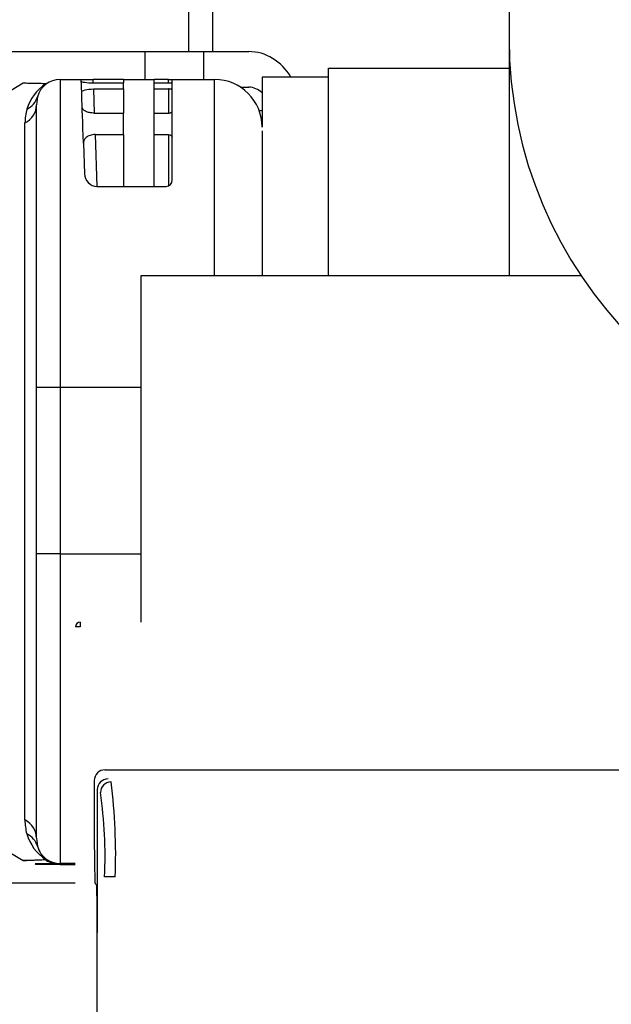
# Model space of a CAD drawing. Units: millimetres. Extents: x 53 to 820, y 16 to 564.
# Drawn here: x 582 to 585, y 111 to 115 of the extents above; entities that cross this region are included whole.
import ezdxf

# ---------------------------------------------------------------- set-up
doc = ezdxf.new("R2010")
doc.units = ezdxf.units.MM
doc.layers.add('Componenti', color=7, linetype='Continuous')
doc.layers.add('FactualArea', color=7, linetype='Continuous')

msp = doc.modelspace()

# ---------------------------------------------------------------- linework, layer by layer
at = {"layer": 'Componenti', "color": 2, "linetype": 'Continuous'}
for p, q in [((584.5645, 118.1663), (584.5645, 115.358)), ((583.312, 118.1039), (583.312, 115.3017)), ((583.2117, 115.3017), (583.2117, 116.1839)), ((584.5645, 115.358), (584.5645, 114.355)), ((580.1378, 115.3017), (583.0274, 115.3017)), ((583.0274, 115.1827), (583.0274, 115.3017)), ((583.0274, 115.3017), (583.274, 115.3017)), ((583.274, 115.3017), (583.4651, 115.3017)), ((583.274, 115.3017), (583.274, 115.1838)), ((583.8023, 115.232), (584.5645, 115.232)), ((583.8023, 114.355), (583.8023, 115.232)), ((582.6689, 115.1838), (582.7577, 115.1838)), ((582.6689, 115.1838), (582.6689, 113.8838)), ((582.9357, 115.1835), (582.8078, 115.1835)), ((582.8083, 115.1698), (582.8078, 115.1835)), ((582.9357, 115.1835), (582.9357, 115.1698)), ((583.0653, 115.1827), (582.9357, 115.1827)), ((583.0653, 115.1698), (583.0653, 115.1835)), ((583.1263, 115.1835), (583.0653, 115.1835)), ((583.1263, 115.1698), (583.1263, 115.1835)), ((583.1413, 115.1838), (583.3209, 115.1838)), ((583.1413, 114.7595), (583.1413, 115.1838)), ((583.3209, 114.355), (583.3209, 115.1838)), ((583.5215, 115.1939), (583.5215, 114.9832)), ((583.8023, 115.1939), (583.5215, 115.1939)), ((582.5122, 115.1681), (581.9545, 114.8335)), ((582.8083, 115.1698), (582.9357, 115.1698)), ((582.8093, 115.1438), (582.8128, 115.0419)), ((582.8093, 115.1438), (582.9357, 115.1438)), ((582.9357, 115.1438), (582.9357, 115.1698)), ((582.9357, 115.1438), (582.9357, 115.0419)), ((583.0653, 115.1438), (583.0653, 115.1698)), ((583.0653, 115.1698), (583.1263, 115.1698)), ((583.0653, 115.0419), (583.0653, 115.1438)), ((583.0653, 115.1438), (583.1263, 115.1438)), ((583.1263, 115.1438), (583.1263, 115.0419)), ((583.4304, 115.1512), (583.4651, 115.1512)), ((582.5724, 115.1108), (582.5686, 115.0774)), ((582.5686, 113.8835), (582.5686, 115.0774)), ((582.8129, 115.0419), (582.9357, 115.0419)), ((582.9357, 114.9513), (582.9357, 115.0419)), ((583.0653, 114.9513), (583.0653, 115.0419)), ((583.0653, 115.0419), (583.1263, 115.0419)), ((583.5215, 115.0509), (583.5097, 115.0509)), ((582.5199, 112.0578), (582.5199, 115.0004)), ((582.816, 114.9513), (582.9357, 114.9513)), ((582.816, 114.9513), (582.8237, 114.7317)), ((582.9357, 114.9513), (582.9357, 114.7317)), ((583.0653, 114.7317), (583.0653, 114.9513)), ((583.0653, 114.9513), (583.1263, 114.9513)), ((583.1263, 114.9513), (583.1263, 114.7342)), ((583.5215, 114.9669), (583.5215, 114.355)), ((582.7671, 114.9145), (582.7717, 114.7857)), ((582.8237, 114.7317), (583.1163, 114.7317)), ((584.8688, 114.355), (583.0099, 114.355)), ((583.0099, 114.355), (583.0099, 112.8931)), ((582.5686, 113.1814), (582.5686, 113.8835)), ((583.0099, 113.8838), (582.6689, 113.8838)), ((582.6689, 113.8838), (582.6689, 113.1817)), ((582.5686, 111.9811), (582.5686, 113.1814)), ((582.6689, 113.1817), (583.0099, 113.1817)), ((582.6689, 113.1817), (582.6689, 111.874)), ((581.9545, 112.2204), (582.5119, 111.8861)), ((582.5686, 111.9811), (582.5724, 111.947)), ((582.732, 111.874), (582.6689, 111.874)), ((582.6689, 111.874), (582.6689, 111.8734)), ((582.6689, 111.8708), (582.6689, 111.8702)), ((582.6689, 111.8702), (582.732, 111.8702)), ((582.7319, 111.7913), (580.1378, 111.7913))]:
    msp.add_line(p, q, dxfattribs=at)
for centre, radius, start, end in [((586.3698, 115.358), 1.8053, 180, 0), ((582.6689, 115.0835), 0.1003, 90, 164.1834), ((583.3209, 114.9832), 0.2006, 0, 90), ((582.7174, 115.0003), 0.1985, 123.5318, 163.0148), ((582.7673, 114.9974), 0.2473, 165.7473, 179.3077), ((582.8269, 114.7869), 0.0553, 181.1946, 266.6463), ((583.1147, 114.7583), 0.0267, 273.3726, 2.5002), ((582.7538, 112.873), 0.0201, 90, 179.8818), ((582.7731, 112.0609), 0.2532, 180.6825, 194.086), ((582.7181, 112.0562), 0.1989, 196.6494, 236.2959), ((582.6689, 111.9743), 0.1003, 195.8166, 270), ((582.6695, 111.9739), 0.1007, 195.5116, 235.5706), ((582.6685, 111.9884), 0.115, 238.1002, 270.2208), ((582.6685, 111.9857), 0.1149, 238.0921, 270.2452), ((582.669, 111.9737), 0.1003, 235.7019, 269.9422)]:
    msp.add_arc(centre, radius, start, end, dxfattribs=at)
for centre, major_axis, ratio, start_param, end_param in [((583.4651, 115.0509), (0, -0.2507), 0.866025, 2.177434, 3.141593), ((582.8032, 113.8799), (0.0455, -1.3038), 0.000103, 2.487315, 3.144538), ((582.8078, 115.1837), (-0.0502, 0), 0.002947, 0, 1.570644), ((583.1263, 115.1836), (-0.015, 0), 0.002949, 1.570796, 3.14159), ((582.5561, 115.2488), (-0.0564, 0.083), 0.173734, -3.37219, -3.232751), ((583.4651, 115.0509), (0, -0.1003), 0.866025, 2.435991, 3.141593), ((582.4759, 115.1381), (-0.0965, 0.0275), 0.890124, 2.364216, 3.143356), ((582.4684, 115.0774), (0.1003, 0), 0.895321, 5.252631, 6.283185), ((582.6689, 113.8835), (0.1003, 0), 0.002949, 1.570796, 3.141593), ((582.6689, 113.1814), (0.1003, 0), 0.002949, 1.570796, 3.141593), ((582.7538, 112.873), (0.0201, 0), 0.039666, 1.579158, 3.141596), ((582.7538, 112.873), (0, -0.0201), 0.008286, 3.141593, 4.672699), ((582.4684, 111.9811), (0.1003, 0), 0.892679, 0, 1.030555), ((582.4759, 111.9196), (0.0965, 0.0272), 0.887524, 0.001744, 0.780896), ((582.5561, 111.8079), (0.0564, 0.0829), 0.170466, 0.002474, 0.235541)]:
    msp.add_ellipse(centre, major_axis=major_axis, ratio=ratio, start_param=start_param, end_param=end_param, dxfattribs=at)
for points, knots in [([(582.6077, 115.1658), (582.6034, 115.1659), (582.5948, 115.1661), (582.5829, 115.1664), (582.5718, 115.1667), (582.5617, 115.1669), (582.5525, 115.1672), (582.5442, 115.1674), (582.5303, 115.1676), (582.516, 115.1678), (582.5116, 115.1677), (582.5114, 115.1676)], [0, 0, 0, 0, 0.074069, 0.147407, 0.220098, 0.292223, 0.36387, 0.435128, 0.506089, 0.760816, 1, 1, 1, 1]), ([(582.7579, 115.1762), (582.758, 115.1748), (582.7634, 115.1731), (582.7821, 115.1706), (582.7952, 115.1698), (582.8083, 115.1698)], [0, 0, 0, 0, 0.5, 0.5, 1, 1, 1, 1]), ([(582.7596, 115.13), (582.7594, 115.1337), (582.7644, 115.1373), (582.7828, 115.1424), (582.796, 115.1438), (582.8093, 115.1438)], [0, 0, 0, 0, 0.5, 0.5, 1, 1, 1, 1]), ([(583.1263, 115.1698), (583.1268, 115.1698), (583.1273, 115.1698), (583.1278, 115.1698), (583.1295, 115.1698), (583.1312, 115.1699), (583.1327, 115.17), (583.1342, 115.1701), (583.1357, 115.1702), (583.1369, 115.1704), (583.1381, 115.1706), (583.1391, 115.1708), (583.1398, 115.171), (583.1406, 115.1712), (583.1411, 115.1714), (583.1412, 115.1717), (583.1413, 115.1717), (583.1413, 115.1718), (583.1413, 115.1719)], [0, 0, 0, 0, 0.065172, 0.065172, 0.065172, 0.279137, 0.279137, 0.279137, 0.495249, 0.495249, 0.495249, 0.712732, 0.712732, 0.712732, 0.930255, 0.930255, 0.930255, 1, 1, 1, 1]), ([(583.1413, 115.1399), (583.1413, 115.1403), (583.141, 115.1408), (583.1404, 115.1412), (583.1399, 115.1416), (583.139, 115.142), (583.1378, 115.1424), (583.1367, 115.1427), (583.1354, 115.143), (583.1339, 115.1433), (583.1324, 115.1435), (583.1308, 115.1436), (583.1291, 115.1437), (583.1282, 115.1437), (583.1272, 115.1438), (583.1263, 115.1438)], [0, 0, 0, 0, 0.224674, 0.224674, 0.224674, 0.449607, 0.449607, 0.449607, 0.670296, 0.670296, 0.670296, 0.883474, 0.883474, 0.883474, 1, 1, 1, 1]), ([(582.8129, 115.0419), (582.8059, 115.0419), (582.7989, 115.0426), (582.7865, 115.0454), (582.7808, 115.0473), (582.7672, 115.0542), (582.762, 115.0603), (582.7618, 115.066)], [0, 0, 0, 0, 0.25, 0.25, 0.5, 0.5, 1, 1, 1, 1]), ([(583.1263, 115.0419), (583.1278, 115.0419), (583.1294, 115.042), (583.1309, 115.0422), (583.1323, 115.0425), (583.1337, 115.0428), (583.1349, 115.0433), (583.1362, 115.0437), (583.1373, 115.0443), (583.1382, 115.0449), (583.1393, 115.0455), (583.14, 115.0463), (583.1405, 115.047), (583.1411, 115.0478), (583.1413, 115.0486), (583.1413, 115.0494)], [0, 0, 0, 0, 0.186889, 0.186889, 0.186889, 0.373222, 0.373222, 0.373222, 0.567745, 0.567745, 0.567745, 0.782489, 0.782489, 0.782489, 1, 1, 1, 1]), ([(582.816, 114.9513), (582.8087, 114.9513), (582.8014, 114.9501), (582.7886, 114.9459), (582.7832, 114.9429), (582.7747, 114.9358), (582.7717, 114.9318), (582.7678, 114.9234), (582.767, 114.919), (582.7671, 114.9145)], [0, 0, 0, 0, 0.25, 0.25, 0.5, 0.5, 0.75, 0.75, 1, 1, 1, 1]), ([(583.1263, 114.9513), (583.1308, 114.9513), (583.1349, 114.9498), (583.1401, 114.9458), (583.1413, 114.9432), (583.1413, 114.9406)], [0, 0, 0, 0, 0.5, 0.5, 1, 1, 1, 1]), ([(582.5367, 111.8864), (582.5284, 111.8862), (582.5156, 111.8861), (582.5104, 111.8863), (582.5119, 111.8865), (582.5128, 111.8866)], [0, 0, 0, 0, 0.413189, 0.817214, 1, 1, 1, 1]), ([(582.5128, 111.8866), (582.5138, 111.8866), (582.5187, 111.887), (582.5318, 111.8876), (582.5501, 111.8884), (582.5665, 111.8891), (582.5855, 111.8899), (582.6003, 111.8905), (582.6077, 111.8908)], [0, 0, 0, 0, 0.151937, 0.435607, 0.574073, 0.713945, 0.855753, 1, 1, 1, 1]), ([(582.6689, 111.8734), (582.6036, 111.873), (582.5632, 111.8725), (582.5628, 111.8716), (582.6046, 111.8712), (582.6689, 111.8708)], [0, 0, 0, 0, 0.50005, 0.50005, 1, 1, 1, 1])]:
    msp.add_open_spline(points, degree=3, knots=knots, dxfattribs=at)
at = {"layer": 'FactualArea', "color": 2, "linetype": 'Continuous'}
for p, q in [((582.858, 112.2695), (589.0512, 112.2695)), ((582.8129, 112.2244), (582.8129, 111.9903)), ((582.8256, 112.1863), (582.8256, 112.1862)), ((582.8256, 112.1862), (582.8256, 111.5834)), ((582.9016, 111.8176), (582.8565, 111.8176)), ((582.8222, 111.784), (582.8164, 111.7898)), ((582.8256, 107.9678), (582.8256, 111.5834))]:
    msp.add_line(p, q, dxfattribs=at)
for centre, radius, start, end in [((582.884, 112.173), 0.0452, 90.1892, 179.8108), ((580.3446, 111.9054), 2.5585, 358.0323, 7.0223), ((580.9246, 111.8997), 1.9337, 357.5654, 8.1289)]:
    msp.add_arc(centre, radius, start, end, dxfattribs=at)
for centre, major_axis, ratio, start_param, end_param in [((582.8581, 112.2243), (0.0143, -0.0429), 0.998478, 2.820542, 4.390425), ((582.8707, 112.1863), (-0.0384, -0.0237), 0.997959, 4.159849, 5.727906), ((582.8164, 111.9903), (0, 0.2006), 0.017455, 1.570796, 3.124139), ((582.8221, 111.5834), (0, -0.2006), 0.017455, 1.570796, 3.124139)]:
    msp.add_ellipse(centre, major_axis=major_axis, ratio=ratio, start_param=start_param, end_param=end_param, dxfattribs=at)

doc.saveas('drawing.dxf')
